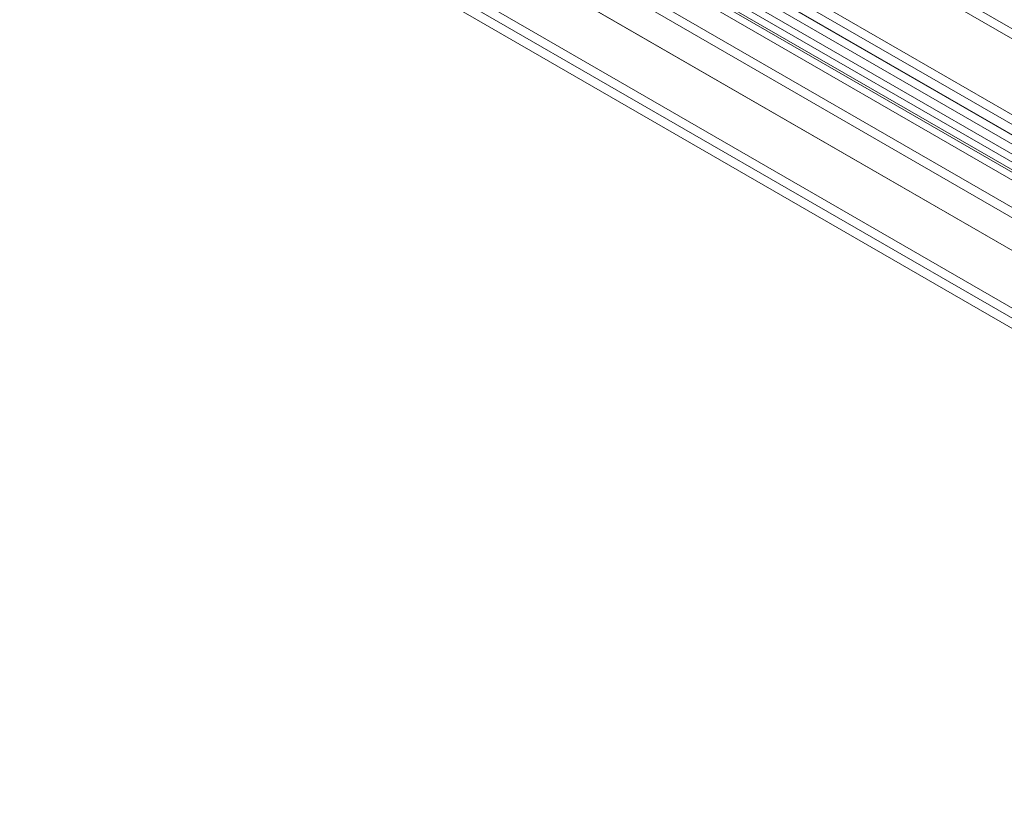
# Model space of a CAD drawing. Units: millimetres. Extents: x 63 to 4306, y 73 to 3048.
# Drawn here: x 3639 to 3787, y 1339 to 1458 of the extents above; entities that cross this region are included whole.
import ezdxf

# ---------------------------------------------------------------- set-up
doc = ezdxf.new("R2010")
doc.units = ezdxf.units.MM
doc.header["$LTSCALE"] = 2

msp = doc.modelspace()

# ---------------------------------------------------------------- linework, layer by layer
at = {"color": 7, "linetype": 'Continuous', "lineweight": 18}
for p, q in [((3428.39, 1651.88), (3905.51, 1376.45)), ((3427.06, 1649.59), (3904.18, 1374.15)), ((3410.71, 1641.68), (3887.83, 1366.24)), ((3412.04, 1640.91), (3889.16, 1365.48)), ((3401.91, 1636.55), (3896.63, 1350.95)), ((3403.23, 1637.32), (3897.96, 1351.72)), ((3403.23, 1637.31), (3930.66, 1332.84)), ((3401.87, 1635.04), (3929.37, 1330.52)), ((3542.5, 1598.96), (3859.81, 1415.78)), ((3542.5, 1597.43), (3859.81, 1414.25)), ((3530, 1591.75), (3847.31, 1408.57)), ((3846.11, 1406.34), (3528.8, 1589.52)), ((3847.31, 1407.04), (3530, 1590.22)), ((3525.36, 1587.6), (3842.68, 1404.41)), ((3843.36, 1405.21), (3526.05, 1588.39)), ((3846.11, 1404.81), (3528.8, 1587.99)), ((3842.68, 1402.88), (3525.36, 1586.07)), ((3526.05, 1586.86), (3843.36, 1403.68)), ((3838.72, 1401.06), (3521.41, 1584.24)), ((3521.41, 1582.71), (3838.72, 1399.52))]:
    msp.add_line(p, q, dxfattribs=at)

doc.saveas('drawing.dxf')
